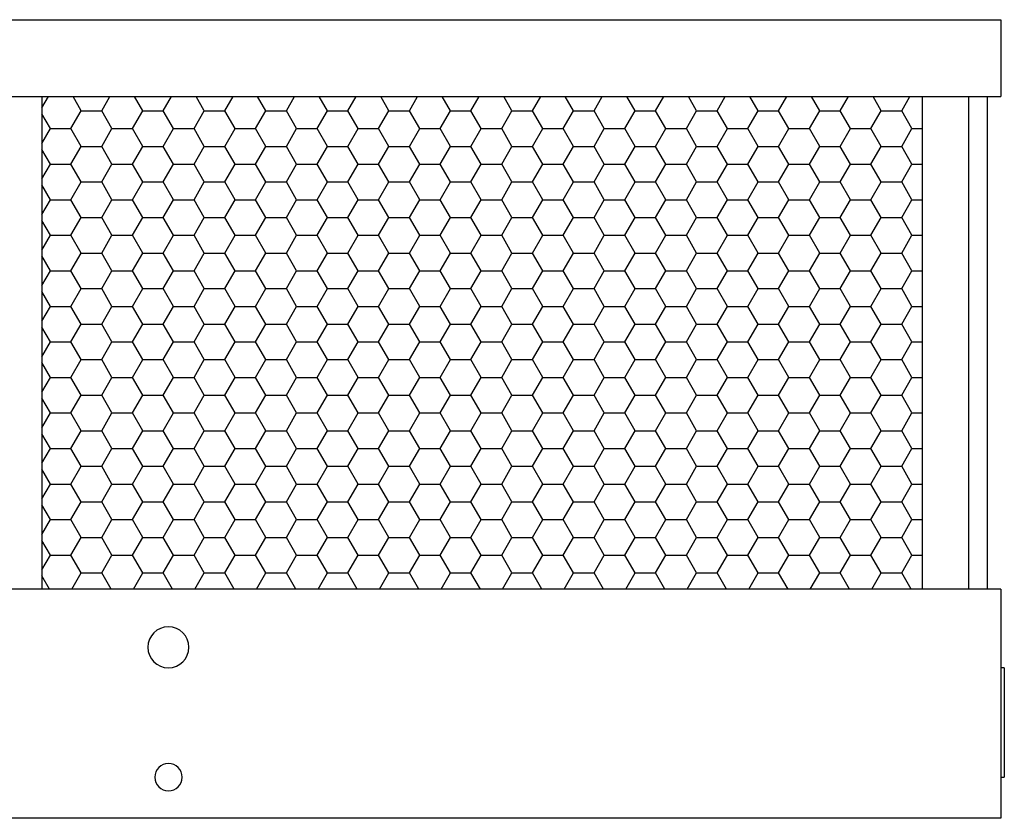
# Model space of a CAD drawing. Extents: x 0 to 584, y 0 to 349.
# Drawn here: x 72 to 144, y 0 to 59 of the extents above; entities that cross this region are included whole.
import ezdxf

# ---------------------------------------------------------------- set-up
doc = ezdxf.new("R2010")
doc.units = 0
doc.layers.get('0').update_dxf_attribs({"linetype": 'CONTINUOUS'})

# ---------------------------------------------------------------- blocks, each defined once
blk = doc.blocks.new('*X21')
at = {"color": 0}
for p, q in [((73.625, 52.178), (74.1, 53)), ((76.5, 51.962), (75.9, 53)), ((78, 51.962), (78.6, 53)), ((81, 51.962), (80.4, 53)), ((82.5, 51.962), (83.1, 53)), ((85.5, 51.962), (84.9, 53)), ((87, 51.962), (87.6, 53)), ((90, 51.962), (89.4, 53)), ((91.5, 51.962), (92.1, 53)), ((94.5, 51.962), (93.9, 53)), ((96, 51.962), (96.6, 53)), ((99, 51.962), (98.4, 53)), ((100.5, 51.962), (101.1, 53)), ((103.5, 51.962), (102.9, 53)), ((105, 51.962), (105.6, 53)), ((108, 51.962), (107.4, 53)), ((109.5, 51.962), (110.1, 53)), ((112.5, 51.962), (111.9, 53)), ((114, 51.962), (114.6, 53)), ((117, 51.962), (116.4, 53)), ((118.5, 51.962), (119.1, 53)), ((121.5, 51.962), (120.9, 53)), ((123, 51.962), (123.6, 53)), ((126, 51.962), (125.4, 53)), ((127.5, 51.962), (128.1, 53)), ((130.5, 51.962), (129.9, 53)), ((132, 51.962), (132.6, 53)), ((135, 51.962), (134.4, 53)), ((136.5, 51.962), (137.1, 53)), ((75.75, 50.662), (76.5, 51.962)), ((76.5, 51.962), (78, 51.962)), ((78.75, 50.662), (78, 51.962)), ((80.25, 50.662), (81, 51.962)), ((81, 51.962), (82.5, 51.962)), ((83.25, 50.662), (82.5, 51.962)), ((84.75, 50.662), (85.5, 51.962)), ((85.5, 51.962), (87, 51.962)), ((87.75, 50.662), (87, 51.962)), ((89.25, 50.662), (90, 51.962)), ((90, 51.962), (91.5, 51.962)), ((92.25, 50.662), (91.5, 51.962)), ((93.75, 50.662), (94.5, 51.962)), ((94.5, 51.962), (96, 51.962)), ((96.75, 50.662), (96, 51.962)), ((98.25, 50.662), (99, 51.962)), ((99, 51.962), (100.5, 51.962)), ((101.25, 50.662), (100.5, 51.962)), ((102.75, 50.662), (103.5, 51.962)), ((103.5, 51.962), (105, 51.962)), ((105.75, 50.662), (105, 51.962)), ((107.25, 50.662), (108, 51.962)), ((108, 51.962), (109.5, 51.962)), ((110.25, 50.662), (109.5, 51.962)), ((111.75, 50.662), (112.5, 51.962)), ((112.5, 51.962), (114, 51.962)), ((114.75, 50.662), (114, 51.962)), ((116.25, 50.662), (117, 51.962)), ((117, 51.962), (118.5, 51.962)), ((119.25, 50.662), (118.5, 51.962)), ((120.75, 50.662), (121.5, 51.962)), ((121.5, 51.962), (123, 51.962)), ((123.75, 50.662), (123, 51.962)), ((125.25, 50.662), (126, 51.962)), ((126, 51.962), (127.5, 51.962)), ((128.25, 50.662), (127.5, 51.962)), ((129.75, 50.662), (130.5, 51.962)), ((130.5, 51.962), (132, 51.962)), ((132.75, 50.662), (132, 51.962)), ((134.25, 50.662), (135, 51.962)), ((135, 51.962), (136.5, 51.962)), ((137.25, 50.662), (136.5, 51.962)), ((74.25, 50.662), (73.625, 51.745)), ((73.625, 49.58), (74.25, 50.662)), ((74.25, 50.662), (75.75, 50.662)), ((76.5, 49.363), (75.75, 50.662)), ((78, 49.363), (78.75, 50.662)), ((78.75, 50.662), (80.25, 50.662)), ((81, 49.363), (80.25, 50.662)), ((82.5, 49.363), (83.25, 50.662)), ((83.25, 50.662), (84.75, 50.662)), ((85.5, 49.363), (84.75, 50.662)), ((87, 49.363), (87.75, 50.662)), ((87.75, 50.662), (89.25, 50.662)), ((90, 49.363), (89.25, 50.662)), ((91.5, 49.363), (92.25, 50.662)), ((92.25, 50.662), (93.75, 50.662)), ((94.5, 49.363), (93.75, 50.662)), ((96, 49.363), (96.75, 50.662)), ((96.75, 50.662), (98.25, 50.662)), ((99, 49.363), (98.25, 50.662)), ((100.5, 49.363), (101.25, 50.662)), ((101.25, 50.662), (102.75, 50.662)), ((103.5, 49.363), (102.75, 50.662)), ((105, 49.363), (105.75, 50.662)), ((105.75, 50.662), (107.25, 50.662)), ((108, 49.363), (107.25, 50.662)), ((109.5, 49.363), (110.25, 50.662)), ((110.25, 50.662), (111.75, 50.662)), ((112.5, 49.363), (111.75, 50.662)), ((114, 49.363), (114.75, 50.662)), ((114.75, 50.662), (116.25, 50.662)), ((117, 49.363), (116.25, 50.662)), ((118.5, 49.363), (119.25, 50.662)), ((119.25, 50.662), (120.75, 50.662)), ((121.5, 49.363), (120.75, 50.662)), ((123, 49.363), (123.75, 50.662)), ((123.75, 50.662), (125.25, 50.662)), ((126, 49.363), (125.25, 50.662)), ((127.5, 49.363), (128.25, 50.662)), ((128.25, 50.662), (129.75, 50.662)), ((130.5, 49.363), (129.75, 50.662)), ((132, 49.363), (132.75, 50.662)), ((132.75, 50.662), (134.25, 50.662)), ((135, 49.363), (134.25, 50.662)), ((136.5, 49.363), (137.25, 50.662)), ((137.25, 50.662), (138, 50.662)), ((74.25, 48.064), (73.625, 49.147)), ((75.75, 48.064), (76.5, 49.363)), ((76.5, 49.363), (78, 49.363)), ((78.75, 48.064), (78, 49.363)), ((80.25, 48.064), (81, 49.363)), ((81, 49.363), (82.5, 49.363)), ((83.25, 48.064), (82.5, 49.363)), ((84.75, 48.064), (85.5, 49.363)), ((85.5, 49.363), (87, 49.363)), ((87.75, 48.064), (87, 49.363)), ((89.25, 48.064), (90, 49.363)), ((90, 49.363), (91.5, 49.363)), ((92.25, 48.064), (91.5, 49.363)), ((93.75, 48.064), (94.5, 49.363)), ((94.5, 49.363), (96, 49.363)), ((96.75, 48.064), (96, 49.363)), ((98.25, 48.064), (99, 49.363)), ((99, 49.363), (100.5, 49.363)), ((101.25, 48.064), (100.5, 49.363)), ((102.75, 48.064), (103.5, 49.363)), ((103.5, 49.363), (105, 49.363)), ((105.75, 48.064), (105, 49.363)), ((107.25, 48.064), (108, 49.363)), ((108, 49.363), (109.5, 49.363)), ((110.25, 48.064), (109.5, 49.363)), ((111.75, 48.064), (112.5, 49.363)), ((112.5, 49.363), (114, 49.363)), ((114.75, 48.064), (114, 49.363)), ((116.25, 48.064), (117, 49.363)), ((117, 49.363), (118.5, 49.363)), ((119.25, 48.064), (118.5, 49.363)), ((120.75, 48.064), (121.5, 49.363)), ((121.5, 49.363), (123, 49.363)), ((123.75, 48.064), (123, 49.363)), ((125.25, 48.064), (126, 49.363)), ((126, 49.363), (127.5, 49.363)), ((128.25, 48.064), (127.5, 49.363)), ((129.75, 48.064), (130.5, 49.363)), ((130.5, 49.363), (132, 49.363)), ((132.75, 48.064), (132, 49.363)), ((134.25, 48.064), (135, 49.363)), ((135, 49.363), (136.5, 49.363)), ((137.25, 48.064), (136.5, 49.363)), ((73.625, 46.982), (74.25, 48.064)), ((74.25, 48.064), (75.75, 48.064)), ((76.5, 46.765), (75.75, 48.064)), ((78, 46.765), (78.75, 48.064)), ((78.75, 48.064), (80.25, 48.064)), ((81, 46.765), (80.25, 48.064)), ((82.5, 46.765), (83.25, 48.064)), ((83.25, 48.064), (84.75, 48.064)), ((85.5, 46.765), (84.75, 48.064)), ((87, 46.765), (87.75, 48.064)), ((87.75, 48.064), (89.25, 48.064)), ((90, 46.765), (89.25, 48.064)), ((91.5, 46.765), (92.25, 48.064)), ((92.25, 48.064), (93.75, 48.064)), ((94.5, 46.765), (93.75, 48.064)), ((96, 46.765), (96.75, 48.064)), ((96.75, 48.064), (98.25, 48.064)), ((99, 46.765), (98.25, 48.064)), ((100.5, 46.765), (101.25, 48.064)), ((101.25, 48.064), (102.75, 48.064)), ((103.5, 46.765), (102.75, 48.064)), ((105, 46.765), (105.75, 48.064)), ((105.75, 48.064), (107.25, 48.064)), ((108, 46.765), (107.25, 48.064)), ((109.5, 46.765), (110.25, 48.064)), ((110.25, 48.064), (111.75, 48.064)), ((112.5, 46.765), (111.75, 48.064)), ((114, 46.765), (114.75, 48.064)), ((114.75, 48.064), (116.25, 48.064)), ((117, 46.765), (116.25, 48.064)), ((118.5, 46.765), (119.25, 48.064)), ((119.25, 48.064), (120.75, 48.064)), ((121.5, 46.765), (120.75, 48.064)), ((123, 46.765), (123.75, 48.064)), ((123.75, 48.064), (125.25, 48.064)), ((126, 46.765), (125.25, 48.064)), ((127.5, 46.765), (128.25, 48.064)), ((128.25, 48.064), (129.75, 48.064)), ((130.5, 46.765), (129.75, 48.064)), ((132, 46.765), (132.75, 48.064)), ((132.75, 48.064), (134.25, 48.064)), ((135, 46.765), (134.25, 48.064)), ((136.5, 46.765), (137.25, 48.064)), ((137.25, 48.064), (138, 48.064)), ((74.25, 45.466), (73.625, 46.549)), ((75.75, 45.466), (76.5, 46.765)), ((76.5, 46.765), (78, 46.765)), ((78.75, 45.466), (78, 46.765)), ((80.25, 45.466), (81, 46.765)), ((81, 46.765), (82.5, 46.765)), ((83.25, 45.466), (82.5, 46.765)), ((84.75, 45.466), (85.5, 46.765)), ((85.5, 46.765), (87, 46.765)), ((87.75, 45.466), (87, 46.765)), ((89.25, 45.466), (90, 46.765)), ((90, 46.765), (91.5, 46.765)), ((92.25, 45.466), (91.5, 46.765)), ((93.75, 45.466), (94.5, 46.765)), ((94.5, 46.765), (96, 46.765)), ((96.75, 45.466), (96, 46.765)), ((98.25, 45.466), (99, 46.765)), ((99, 46.765), (100.5, 46.765)), ((101.25, 45.466), (100.5, 46.765)), ((102.75, 45.466), (103.5, 46.765)), ((103.5, 46.765), (105, 46.765)), ((105.75, 45.466), (105, 46.765)), ((107.25, 45.466), (108, 46.765)), ((108, 46.765), (109.5, 46.765)), ((110.25, 45.466), (109.5, 46.765)), ((111.75, 45.466), (112.5, 46.765)), ((112.5, 46.765), (114, 46.765)), ((114.75, 45.466), (114, 46.765)), ((116.25, 45.466), (117, 46.765)), ((117, 46.765), (118.5, 46.765)), ((119.25, 45.466), (118.5, 46.765)), ((120.75, 45.466), (121.5, 46.765)), ((121.5, 46.765), (123, 46.765)), ((123.75, 45.466), (123, 46.765)), ((125.25, 45.466), (126, 46.765)), ((126, 46.765), (127.5, 46.765)), ((128.25, 45.466), (127.5, 46.765)), ((129.75, 45.466), (130.5, 46.765)), ((130.5, 46.765), (132, 46.765)), ((132.75, 45.466), (132, 46.765)), ((134.25, 45.466), (135, 46.765)), ((135, 46.765), (136.5, 46.765)), ((137.25, 45.466), (136.5, 46.765)), ((73.625, 44.384), (74.25, 45.466)), ((74.25, 45.466), (75.75, 45.466)), ((76.5, 44.167), (75.75, 45.466)), ((78, 44.167), (78.75, 45.466)), ((78.75, 45.466), (80.25, 45.466)), ((81, 44.167), (80.25, 45.466)), ((82.5, 44.167), (83.25, 45.466)), ((83.25, 45.466), (84.75, 45.466)), ((85.5, 44.167), (84.75, 45.466)), ((87, 44.167), (87.75, 45.466)), ((87.75, 45.466), (89.25, 45.466)), ((90, 44.167), (89.25, 45.466)), ((91.5, 44.167), (92.25, 45.466)), ((92.25, 45.466), (93.75, 45.466)), ((94.5, 44.167), (93.75, 45.466)), ((96, 44.167), (96.75, 45.466)), ((96.75, 45.466), (98.25, 45.466)), ((99, 44.167), (98.25, 45.466)), ((100.5, 44.167), (101.25, 45.466)), ((101.25, 45.466), (102.75, 45.466)), ((103.5, 44.167), (102.75, 45.466)), ((105, 44.167), (105.75, 45.466)), ((105.75, 45.466), (107.25, 45.466)), ((108, 44.167), (107.25, 45.466)), ((109.5, 44.167), (110.25, 45.466)), ((110.25, 45.466), (111.75, 45.466)), ((112.5, 44.167), (111.75, 45.466)), ((114, 44.167), (114.75, 45.466)), ((114.75, 45.466), (116.25, 45.466)), ((117, 44.167), (116.25, 45.466)), ((118.5, 44.167), (119.25, 45.466)), ((119.25, 45.466), (120.75, 45.466)), ((121.5, 44.167), (120.75, 45.466)), ((123, 44.167), (123.75, 45.466)), ((123.75, 45.466), (125.25, 45.466)), ((126, 44.167), (125.25, 45.466)), ((127.5, 44.167), (128.25, 45.466)), ((128.25, 45.466), (129.75, 45.466)), ((130.5, 44.167), (129.75, 45.466)), ((132, 44.167), (132.75, 45.466)), ((132.75, 45.466), (134.25, 45.466)), ((135, 44.167), (134.25, 45.466)), ((136.5, 44.167), (137.25, 45.466)), ((137.25, 45.466), (138, 45.466)), ((74.25, 42.868), (73.625, 43.951)), ((75.75, 42.868), (76.5, 44.167)), ((76.5, 44.167), (78, 44.167)), ((78.75, 42.868), (78, 44.167)), ((80.25, 42.868), (81, 44.167)), ((81, 44.167), (82.5, 44.167)), ((83.25, 42.868), (82.5, 44.167)), ((84.75, 42.868), (85.5, 44.167)), ((85.5, 44.167), (87, 44.167)), ((87.75, 42.868), (87, 44.167)), ((89.25, 42.868), (90, 44.167)), ((90, 44.167), (91.5, 44.167)), ((92.25, 42.868), (91.5, 44.167)), ((93.75, 42.868), (94.5, 44.167)), ((94.5, 44.167), (96, 44.167)), ((96.75, 42.868), (96, 44.167)), ((98.25, 42.868), (99, 44.167)), ((99, 44.167), (100.5, 44.167)), ((101.25, 42.868), (100.5, 44.167)), ((102.75, 42.868), (103.5, 44.167)), ((103.5, 44.167), (105, 44.167)), ((105.75, 42.868), (105, 44.167)), ((107.25, 42.868), (108, 44.167)), ((108, 44.167), (109.5, 44.167)), ((110.25, 42.868), (109.5, 44.167)), ((111.75, 42.868), (112.5, 44.167)), ((112.5, 44.167), (114, 44.167)), ((114.75, 42.868), (114, 44.167)), ((116.25, 42.868), (117, 44.167)), ((117, 44.167), (118.5, 44.167)), ((119.25, 42.868), (118.5, 44.167)), ((120.75, 42.868), (121.5, 44.167)), ((121.5, 44.167), (123, 44.167)), ((123.75, 42.868), (123, 44.167)), ((125.25, 42.868), (126, 44.167)), ((126, 44.167), (127.5, 44.167)), ((128.25, 42.868), (127.5, 44.167)), ((129.75, 42.868), (130.5, 44.167)), ((130.5, 44.167), (132, 44.167)), ((132.75, 42.868), (132, 44.167)), ((134.25, 42.868), (135, 44.167)), ((135, 44.167), (136.5, 44.167)), ((137.25, 42.868), (136.5, 44.167)), ((73.625, 41.786), (74.25, 42.868)), ((74.25, 42.868), (75.75, 42.868)), ((76.5, 41.569), (75.75, 42.868)), ((78, 41.569), (78.75, 42.868)), ((78.75, 42.868), (80.25, 42.868)), ((81, 41.569), (80.25, 42.868)), ((82.5, 41.569), (83.25, 42.868)), ((83.25, 42.868), (84.75, 42.868)), ((85.5, 41.569), (84.75, 42.868)), ((87, 41.569), (87.75, 42.868)), ((87.75, 42.868), (89.25, 42.868)), ((90, 41.569), (89.25, 42.868)), ((91.5, 41.569), (92.25, 42.868)), ((92.25, 42.868), (93.75, 42.868)), ((94.5, 41.569), (93.75, 42.868)), ((96, 41.569), (96.75, 42.868)), ((96.75, 42.868), (98.25, 42.868)), ((99, 41.569), (98.25, 42.868)), ((100.5, 41.569), (101.25, 42.868)), ((101.25, 42.868), (102.75, 42.868)), ((103.5, 41.569), (102.75, 42.868)), ((105, 41.569), (105.75, 42.868)), ((105.75, 42.868), (107.25, 42.868)), ((108, 41.569), (107.25, 42.868)), ((109.5, 41.569), (110.25, 42.868)), ((110.25, 42.868), (111.75, 42.868)), ((112.5, 41.569), (111.75, 42.868)), ((114, 41.569), (114.75, 42.868)), ((114.75, 42.868), (116.25, 42.868)), ((117, 41.569), (116.25, 42.868)), ((118.5, 41.569), (119.25, 42.868)), ((119.25, 42.868), (120.75, 42.868)), ((121.5, 41.569), (120.75, 42.868)), ((123, 41.569), (123.75, 42.868)), ((123.75, 42.868), (125.25, 42.868)), ((126, 41.569), (125.25, 42.868)), ((127.5, 41.569), (128.25, 42.868)), ((128.25, 42.868), (129.75, 42.868)), ((130.5, 41.569), (129.75, 42.868)), ((132, 41.569), (132.75, 42.868)), ((132.75, 42.868), (134.25, 42.868)), ((135, 41.569), (134.25, 42.868)), ((136.5, 41.569), (137.25, 42.868)), ((137.25, 42.868), (138, 42.868)), ((74.25, 40.27), (73.625, 41.353)), ((75.75, 40.27), (76.5, 41.569)), ((76.5, 41.569), (78, 41.569)), ((78.75, 40.27), (78, 41.569)), ((80.25, 40.27), (81, 41.569)), ((81, 41.569), (82.5, 41.569)), ((83.25, 40.27), (82.5, 41.569)), ((84.75, 40.27), (85.5, 41.569)), ((85.5, 41.569), (87, 41.569)), ((87.75, 40.27), (87, 41.569)), ((89.25, 40.27), (90, 41.569)), ((90, 41.569), (91.5, 41.569)), ((92.25, 40.27), (91.5, 41.569)), ((93.75, 40.27), (94.5, 41.569)), ((94.5, 41.569), (96, 41.569)), ((96.75, 40.27), (96, 41.569)), ((98.25, 40.27), (99, 41.569)), ((99, 41.569), (100.5, 41.569)), ((101.25, 40.27), (100.5, 41.569)), ((102.75, 40.27), (103.5, 41.569)), ((103.5, 41.569), (105, 41.569)), ((105.75, 40.27), (105, 41.569)), ((107.25, 40.27), (108, 41.569)), ((108, 41.569), (109.5, 41.569)), ((110.25, 40.27), (109.5, 41.569)), ((111.75, 40.27), (112.5, 41.569)), ((112.5, 41.569), (114, 41.569)), ((114.75, 40.27), (114, 41.569)), ((116.25, 40.27), (117, 41.569)), ((117, 41.569), (118.5, 41.569)), ((119.25, 40.27), (118.5, 41.569)), ((120.75, 40.27), (121.5, 41.569)), ((121.5, 41.569), (123, 41.569)), ((123.75, 40.27), (123, 41.569)), ((125.25, 40.27), (126, 41.569)), ((126, 41.569), (127.5, 41.569)), ((128.25, 40.27), (127.5, 41.569)), ((129.75, 40.27), (130.5, 41.569)), ((130.5, 41.569), (132, 41.569)), ((132.75, 40.27), (132, 41.569)), ((134.25, 40.27), (135, 41.569)), ((135, 41.569), (136.5, 41.569)), ((137.25, 40.27), (136.5, 41.569)), ((73.625, 39.188), (74.25, 40.27)), ((74.25, 40.27), (75.75, 40.27)), ((76.5, 38.971), (75.75, 40.27)), ((78, 38.971), (78.75, 40.27)), ((78.75, 40.27), (80.25, 40.27)), ((81, 38.971), (80.25, 40.27)), ((82.5, 38.971), (83.25, 40.27)), ((83.25, 40.27), (84.75, 40.27)), ((85.5, 38.971), (84.75, 40.27)), ((87, 38.971), (87.75, 40.27)), ((87.75, 40.27), (89.25, 40.27)), ((90, 38.971), (89.25, 40.27)), ((91.5, 38.971), (92.25, 40.27)), ((92.25, 40.27), (93.75, 40.27)), ((94.5, 38.971), (93.75, 40.27)), ((96, 38.971), (96.75, 40.27)), ((96.75, 40.27), (98.25, 40.27)), ((99, 38.971), (98.25, 40.27)), ((100.5, 38.971), (101.25, 40.27)), ((101.25, 40.27), (102.75, 40.27)), ((103.5, 38.971), (102.75, 40.27)), ((105, 38.971), (105.75, 40.27)), ((105.75, 40.27), (107.25, 40.27)), ((108, 38.971), (107.25, 40.27)), ((109.5, 38.971), (110.25, 40.27)), ((110.25, 40.27), (111.75, 40.27)), ((112.5, 38.971), (111.75, 40.27)), ((114, 38.971), (114.75, 40.27)), ((114.75, 40.27), (116.25, 40.27)), ((117, 38.971), (116.25, 40.27)), ((118.5, 38.971), (119.25, 40.27)), ((119.25, 40.27), (120.75, 40.27)), ((121.5, 38.971), (120.75, 40.27)), ((123, 38.971), (123.75, 40.27)), ((123.75, 40.27), (125.25, 40.27)), ((126, 38.971), (125.25, 40.27)), ((127.5, 38.971), (128.25, 40.27)), ((128.25, 40.27), (129.75, 40.27)), ((130.5, 38.971), (129.75, 40.27)), ((132, 38.971), (132.75, 40.27)), ((132.75, 40.27), (134.25, 40.27)), ((135, 38.971), (134.25, 40.27)), ((136.5, 38.971), (137.25, 40.27)), ((137.25, 40.27), (138, 40.27)), ((75.75, 37.672), (76.5, 38.971)), ((76.5, 38.971), (78, 38.971)), ((78.75, 37.672), (78, 38.971)), ((80.25, 37.672), (81, 38.971)), ((81, 38.971), (82.5, 38.971)), ((83.25, 37.672), (82.5, 38.971)), ((84.75, 37.672), (85.5, 38.971)), ((85.5, 38.971), (87, 38.971)), ((87.75, 37.672), (87, 38.971)), ((89.25, 37.672), (90, 38.971)), ((90, 38.971), (91.5, 38.971)), ((92.25, 37.672), (91.5, 38.971)), ((93.75, 37.672), (94.5, 38.971)), ((94.5, 38.971), (96, 38.971)), ((96.75, 37.672), (96, 38.971)), ((98.25, 37.672), (99, 38.971)), ((99, 38.971), (100.5, 38.971)), ((101.25, 37.672), (100.5, 38.971)), ((102.75, 37.672), (103.5, 38.971)), ((103.5, 38.971), (105, 38.971)), ((105.75, 37.672), (105, 38.971)), ((107.25, 37.672), (108, 38.971)), ((108, 38.971), (109.5, 38.971)), ((110.25, 37.672), (109.5, 38.971)), ((111.75, 37.672), (112.5, 38.971)), ((112.5, 38.971), (114, 38.971)), ((114.75, 37.672), (114, 38.971)), ((116.25, 37.672), (117, 38.971)), ((117, 38.971), (118.5, 38.971)), ((119.25, 37.672), (118.5, 38.971)), ((120.75, 37.672), (121.5, 38.971)), ((121.5, 38.971), (123, 38.971)), ((123.75, 37.672), (123, 38.971)), ((125.25, 37.672), (126, 38.971)), ((126, 38.971), (127.5, 38.971)), ((128.25, 37.672), (127.5, 38.971)), ((129.75, 37.672), (130.5, 38.971)), ((130.5, 38.971), (132, 38.971)), ((132.75, 37.672), (132, 38.971)), ((134.25, 37.672), (135, 38.971)), ((135, 38.971), (136.5, 38.971)), ((137.25, 37.672), (136.5, 38.971)), ((74.25, 37.672), (73.625, 38.755)), ((73.625, 36.59), (74.25, 37.672)), ((74.25, 37.672), (75.75, 37.672)), ((76.5, 36.373), (75.75, 37.672)), ((78, 36.373), (78.75, 37.672)), ((78.75, 37.672), (80.25, 37.672)), ((81, 36.373), (80.25, 37.672)), ((82.5, 36.373), (83.25, 37.672)), ((83.25, 37.672), (84.75, 37.672)), ((85.5, 36.373), (84.75, 37.672)), ((87, 36.373), (87.75, 37.672)), ((87.75, 37.672), (89.25, 37.672)), ((90, 36.373), (89.25, 37.672)), ((91.5, 36.373), (92.25, 37.672)), ((92.25, 37.672), (93.75, 37.672)), ((94.5, 36.373), (93.75, 37.672)), ((96, 36.373), (96.75, 37.672)), ((96.75, 37.672), (98.25, 37.672)), ((99, 36.373), (98.25, 37.672)), ((100.5, 36.373), (101.25, 37.672)), ((101.25, 37.672), (102.75, 37.672)), ((103.5, 36.373), (102.75, 37.672)), ((105, 36.373), (105.75, 37.672)), ((105.75, 37.672), (107.25, 37.672)), ((108, 36.373), (107.25, 37.672)), ((109.5, 36.373), (110.25, 37.672)), ((110.25, 37.672), (111.75, 37.672)), ((112.5, 36.373), (111.75, 37.672)), ((114, 36.373), (114.75, 37.672)), ((114.75, 37.672), (116.25, 37.672)), ((117, 36.373), (116.25, 37.672)), ((118.5, 36.373), (119.25, 37.672)), ((119.25, 37.672), (120.75, 37.672)), ((121.5, 36.373), (120.75, 37.672)), ((123, 36.373), (123.75, 37.672)), ((123.75, 37.672), (125.25, 37.672)), ((126, 36.373), (125.25, 37.672)), ((127.5, 36.373), (128.25, 37.672)), ((128.25, 37.672), (129.75, 37.672)), ((130.5, 36.373), (129.75, 37.672)), ((132, 36.373), (132.75, 37.672)), ((132.75, 37.672), (134.25, 37.672)), ((135, 36.373), (134.25, 37.672)), ((136.5, 36.373), (137.25, 37.672)), ((137.25, 37.672), (138, 37.672)), ((74.25, 35.074), (73.625, 36.157)), ((75.75, 35.074), (76.5, 36.373)), ((76.5, 36.373), (78, 36.373)), ((78.75, 35.074), (78, 36.373)), ((80.25, 35.074), (81, 36.373)), ((81, 36.373), (82.5, 36.373)), ((83.25, 35.074), (82.5, 36.373)), ((84.75, 35.074), (85.5, 36.373)), ((85.5, 36.373), (87, 36.373)), ((87.75, 35.074), (87, 36.373)), ((89.25, 35.074), (90, 36.373)), ((90, 36.373), (91.5, 36.373)), ((92.25, 35.074), (91.5, 36.373)), ((93.75, 35.074), (94.5, 36.373)), ((94.5, 36.373), (96, 36.373)), ((96.75, 35.074), (96, 36.373)), ((98.25, 35.074), (99, 36.373)), ((99, 36.373), (100.5, 36.373)), ((101.25, 35.074), (100.5, 36.373)), ((102.75, 35.074), (103.5, 36.373)), ((103.5, 36.373), (105, 36.373)), ((105.75, 35.074), (105, 36.373)), ((107.25, 35.074), (108, 36.373)), ((108, 36.373), (109.5, 36.373)), ((110.25, 35.074), (109.5, 36.373)), ((111.75, 35.074), (112.5, 36.373)), ((112.5, 36.373), (114, 36.373)), ((114.75, 35.074), (114, 36.373)), ((116.25, 35.074), (117, 36.373)), ((117, 36.373), (118.5, 36.373)), ((119.25, 35.074), (118.5, 36.373)), ((120.75, 35.074), (121.5, 36.373)), ((121.5, 36.373), (123, 36.373)), ((123.75, 35.074), (123, 36.373)), ((125.25, 35.074), (126, 36.373)), ((126, 36.373), (127.5, 36.373)), ((128.25, 35.074), (127.5, 36.373)), ((129.75, 35.074), (130.5, 36.373)), ((130.5, 36.373), (132, 36.373)), ((132.75, 35.074), (132, 36.373)), ((134.25, 35.074), (135, 36.373)), ((135, 36.373), (136.5, 36.373)), ((137.25, 35.074), (136.5, 36.373)), ((73.625, 33.992), (74.25, 35.074)), ((74.25, 35.074), (75.75, 35.074)), ((76.5, 33.775), (75.75, 35.074)), ((78, 33.775), (78.75, 35.074)), ((78.75, 35.074), (80.25, 35.074)), ((81, 33.775), (80.25, 35.074)), ((82.5, 33.775), (83.25, 35.074)), ((83.25, 35.074), (84.75, 35.074)), ((85.5, 33.775), (84.75, 35.074)), ((87, 33.775), (87.75, 35.074)), ((87.75, 35.074), (89.25, 35.074)), ((90, 33.775), (89.25, 35.074)), ((91.5, 33.775), (92.25, 35.074)), ((92.25, 35.074), (93.75, 35.074)), ((94.5, 33.775), (93.75, 35.074)), ((96, 33.775), (96.75, 35.074)), ((96.75, 35.074), (98.25, 35.074)), ((99, 33.775), (98.25, 35.074)), ((100.5, 33.775), (101.25, 35.074)), ((101.25, 35.074), (102.75, 35.074)), ((103.5, 33.775), (102.75, 35.074)), ((105, 33.775), (105.75, 35.074)), ((105.75, 35.074), (107.25, 35.074)), ((108, 33.775), (107.25, 35.074)), ((109.5, 33.775), (110.25, 35.074)), ((110.25, 35.074), (111.75, 35.074)), ((112.5, 33.775), (111.75, 35.074)), ((114, 33.775), (114.75, 35.074)), ((114.75, 35.074), (116.25, 35.074)), ((117, 33.775), (116.25, 35.074)), ((118.5, 33.775), (119.25, 35.074)), ((119.25, 35.074), (120.75, 35.074)), ((121.5, 33.775), (120.75, 35.074)), ((123, 33.775), (123.75, 35.074)), ((123.75, 35.074), (125.25, 35.074)), ((126, 33.775), (125.25, 35.074)), ((127.5, 33.775), (128.25, 35.074)), ((128.25, 35.074), (129.75, 35.074)), ((130.5, 33.775), (129.75, 35.074)), ((132, 33.775), (132.75, 35.074)), ((132.75, 35.074), (134.25, 35.074)), ((135, 33.775), (134.25, 35.074)), ((136.5, 33.775), (137.25, 35.074)), ((137.25, 35.074), (138, 35.074)), ((74.25, 32.476), (73.625, 33.558)), ((75.75, 32.476), (76.5, 33.775)), ((76.5, 33.775), (78, 33.775)), ((78.75, 32.476), (78, 33.775)), ((80.25, 32.476), (81, 33.775)), ((81, 33.775), (82.5, 33.775)), ((83.25, 32.476), (82.5, 33.775)), ((84.75, 32.476), (85.5, 33.775)), ((85.5, 33.775), (87, 33.775)), ((87.75, 32.476), (87, 33.775)), ((89.25, 32.476), (90, 33.775)), ((90, 33.775), (91.5, 33.775)), ((92.25, 32.476), (91.5, 33.775)), ((93.75, 32.476), (94.5, 33.775)), ((94.5, 33.775), (96, 33.775)), ((96.75, 32.476), (96, 33.775)), ((98.25, 32.476), (99, 33.775)), ((99, 33.775), (100.5, 33.775)), ((101.25, 32.476), (100.5, 33.775)), ((102.75, 32.476), (103.5, 33.775)), ((103.5, 33.775), (105, 33.775)), ((105.75, 32.476), (105, 33.775)), ((107.25, 32.476), (108, 33.775)), ((108, 33.775), (109.5, 33.775)), ((110.25, 32.476), (109.5, 33.775)), ((111.75, 32.476), (112.5, 33.775)), ((112.5, 33.775), (114, 33.775)), ((114.75, 32.476), (114, 33.775)), ((116.25, 32.476), (117, 33.775)), ((117, 33.775), (118.5, 33.775)), ((119.25, 32.476), (118.5, 33.775)), ((120.75, 32.476), (121.5, 33.775)), ((121.5, 33.775), (123, 33.775)), ((123.75, 32.476), (123, 33.775)), ((125.25, 32.476), (126, 33.775)), ((126, 33.775), (127.5, 33.775)), ((128.25, 32.476), (127.5, 33.775)), ((129.75, 32.476), (130.5, 33.775)), ((130.5, 33.775), (132, 33.775)), ((132.75, 32.476), (132, 33.775)), ((134.25, 32.476), (135, 33.775)), ((135, 33.775), (136.5, 33.775)), ((137.25, 32.476), (136.5, 33.775)), ((73.625, 31.393), (74.25, 32.476)), ((74.25, 32.476), (75.75, 32.476)), ((76.5, 31.177), (75.75, 32.476)), ((78, 31.177), (78.75, 32.476)), ((78.75, 32.476), (80.25, 32.476)), ((81, 31.177), (80.25, 32.476)), ((82.5, 31.177), (83.25, 32.476)), ((83.25, 32.476), (84.75, 32.476)), ((85.5, 31.177), (84.75, 32.476)), ((87, 31.177), (87.75, 32.476)), ((87.75, 32.476), (89.25, 32.476)), ((90, 31.177), (89.25, 32.476)), ((91.5, 31.177), (92.25, 32.476)), ((92.25, 32.476), (93.75, 32.476)), ((94.5, 31.177), (93.75, 32.476)), ((96, 31.177), (96.75, 32.476)), ((96.75, 32.476), (98.25, 32.476)), ((99, 31.177), (98.25, 32.476)), ((100.5, 31.177), (101.25, 32.476)), ((101.25, 32.476), (102.75, 32.476)), ((103.5, 31.177), (102.75, 32.476)), ((105, 31.177), (105.75, 32.476)), ((105.75, 32.476), (107.25, 32.476)), ((108, 31.177), (107.25, 32.476)), ((109.5, 31.177), (110.25, 32.476)), ((110.25, 32.476), (111.75, 32.476)), ((112.5, 31.177), (111.75, 32.476)), ((114, 31.177), (114.75, 32.476)), ((114.75, 32.476), (116.25, 32.476)), ((117, 31.177), (116.25, 32.476)), ((118.5, 31.177), (119.25, 32.476)), ((119.25, 32.476), (120.75, 32.476)), ((121.5, 31.177), (120.75, 32.476)), ((123, 31.177), (123.75, 32.476)), ((123.75, 32.476), (125.25, 32.476)), ((126, 31.177), (125.25, 32.476)), ((127.5, 31.177), (128.25, 32.476)), ((128.25, 32.476), (129.75, 32.476)), ((130.5, 31.177), (129.75, 32.476)), ((132, 31.177), (132.75, 32.476)), ((132.75, 32.476), (134.25, 32.476)), ((135, 31.177), (134.25, 32.476)), ((136.5, 31.177), (137.25, 32.476)), ((137.25, 32.476), (138, 32.476)), ((74.25, 29.878), (73.625, 30.96)), ((75.75, 29.878), (76.5, 31.177)), ((76.5, 31.177), (78, 31.177)), ((78.75, 29.878), (78, 31.177)), ((80.25, 29.878), (81, 31.177)), ((81, 31.177), (82.5, 31.177)), ((83.25, 29.878), (82.5, 31.177)), ((84.75, 29.878), (85.5, 31.177)), ((85.5, 31.177), (87, 31.177)), ((87.75, 29.878), (87, 31.177)), ((89.25, 29.878), (90, 31.177)), ((90, 31.177), (91.5, 31.177)), ((92.25, 29.878), (91.5, 31.177)), ((93.75, 29.878), (94.5, 31.177)), ((94.5, 31.177), (96, 31.177)), ((96.75, 29.878), (96, 31.177)), ((98.25, 29.878), (99, 31.177)), ((99, 31.177), (100.5, 31.177)), ((101.25, 29.878), (100.5, 31.177)), ((102.75, 29.878), (103.5, 31.177)), ((103.5, 31.177), (105, 31.177)), ((105.75, 29.878), (105, 31.177)), ((107.25, 29.878), (108, 31.177)), ((108, 31.177), (109.5, 31.177)), ((110.25, 29.878), (109.5, 31.177)), ((111.75, 29.878), (112.5, 31.177)), ((112.5, 31.177), (114, 31.177)), ((114.75, 29.878), (114, 31.177)), ((116.25, 29.878), (117, 31.177)), ((117, 31.177), (118.5, 31.177)), ((119.25, 29.878), (118.5, 31.177)), ((120.75, 29.878), (121.5, 31.177)), ((121.5, 31.177), (123, 31.177)), ((123.75, 29.878), (123, 31.177)), ((125.25, 29.878), (126, 31.177)), ((126, 31.177), (127.5, 31.177)), ((128.25, 29.878), (127.5, 31.177)), ((129.75, 29.878), (130.5, 31.177)), ((130.5, 31.177), (132, 31.177)), ((132.75, 29.878), (132, 31.177)), ((134.25, 29.878), (135, 31.177)), ((135, 31.177), (136.5, 31.177)), ((137.25, 29.878), (136.5, 31.177)), ((73.625, 28.795), (74.25, 29.878)), ((74.25, 29.878), (75.75, 29.878)), ((76.5, 28.579), (75.75, 29.878)), ((78, 28.579), (78.75, 29.878)), ((78.75, 29.878), (80.25, 29.878)), ((81, 28.579), (80.25, 29.878)), ((82.5, 28.579), (83.25, 29.878)), ((83.25, 29.878), (84.75, 29.878)), ((85.5, 28.579), (84.75, 29.878)), ((87, 28.579), (87.75, 29.878)), ((87.75, 29.878), (89.25, 29.878)), ((90, 28.579), (89.25, 29.878)), ((91.5, 28.579), (92.25, 29.878)), ((92.25, 29.878), (93.75, 29.878)), ((94.5, 28.579), (93.75, 29.878)), ((96, 28.579), (96.75, 29.878)), ((96.75, 29.878), (98.25, 29.878)), ((99, 28.579), (98.25, 29.878)), ((100.5, 28.579), (101.25, 29.878)), ((101.25, 29.878), (102.75, 29.878)), ((103.5, 28.579), (102.75, 29.878)), ((105, 28.579), (105.75, 29.878)), ((105.75, 29.878), (107.25, 29.878)), ((108, 28.579), (107.25, 29.878)), ((109.5, 28.579), (110.25, 29.878)), ((110.25, 29.878), (111.75, 29.878)), ((112.5, 28.579), (111.75, 29.878)), ((114, 28.579), (114.75, 29.878)), ((114.75, 29.878), (116.25, 29.878)), ((117, 28.579), (116.25, 29.878)), ((118.5, 28.579), (119.25, 29.878)), ((119.25, 29.878), (120.75, 29.878)), ((121.5, 28.579), (120.75, 29.878)), ((123, 28.579), (123.75, 29.878)), ((123.75, 29.878), (125.25, 29.878)), ((126, 28.579), (125.25, 29.878)), ((127.5, 28.579), (128.25, 29.878)), ((128.25, 29.878), (129.75, 29.878)), ((130.5, 28.579), (129.75, 29.878)), ((132, 28.579), (132.75, 29.878)), ((132.75, 29.878), (134.25, 29.878)), ((135, 28.579), (134.25, 29.878)), ((136.5, 28.579), (137.25, 29.878)), ((137.25, 29.878), (138, 29.878)), ((74.25, 27.28), (73.625, 28.362)), ((75.75, 27.28), (76.5, 28.579)), ((76.5, 28.579), (78, 28.579)), ((78.75, 27.28), (78, 28.579)), ((80.25, 27.28), (81, 28.579)), ((81, 28.579), (82.5, 28.579)), ((83.25, 27.28), (82.5, 28.579)), ((84.75, 27.28), (85.5, 28.579)), ((85.5, 28.579), (87, 28.579)), ((87.75, 27.28), (87, 28.579)), ((89.25, 27.28), (90, 28.579)), ((90, 28.579), (91.5, 28.579)), ((92.25, 27.28), (91.5, 28.579)), ((93.75, 27.28), (94.5, 28.579)), ((94.5, 28.579), (96, 28.579)), ((96.75, 27.28), (96, 28.579)), ((98.25, 27.28), (99, 28.579)), ((99, 28.579), (100.5, 28.579)), ((101.25, 27.28), (100.5, 28.579)), ((102.75, 27.28), (103.5, 28.579)), ((103.5, 28.579), (105, 28.579)), ((105.75, 27.28), (105, 28.579)), ((107.25, 27.28), (108, 28.579)), ((108, 28.579), (109.5, 28.579)), ((110.25, 27.28), (109.5, 28.579)), ((111.75, 27.28), (112.5, 28.579)), ((112.5, 28.579), (114, 28.579)), ((114.75, 27.28), (114, 28.579)), ((116.25, 27.28), (117, 28.579)), ((117, 28.579), (118.5, 28.579)), ((119.25, 27.28), (118.5, 28.579)), ((120.75, 27.28), (121.5, 28.579)), ((121.5, 28.579), (123, 28.579)), ((123.75, 27.28), (123, 28.579)), ((125.25, 27.28), (126, 28.579)), ((126, 28.579), (127.5, 28.579)), ((128.25, 27.28), (127.5, 28.579)), ((129.75, 27.28), (130.5, 28.579)), ((130.5, 28.579), (132, 28.579)), ((132.75, 27.28), (132, 28.579)), ((134.25, 27.28), (135, 28.579)), ((135, 28.579), (136.5, 28.579)), ((137.25, 27.28), (136.5, 28.579)), ((73.625, 26.197), (74.25, 27.28)), ((74.25, 27.28), (75.75, 27.28)), ((76.5, 25.981), (75.75, 27.28)), ((78, 25.981), (78.75, 27.28)), ((78.75, 27.28), (80.25, 27.28)), ((81, 25.981), (80.25, 27.28)), ((82.5, 25.981), (83.25, 27.28)), ((83.25, 27.28), (84.75, 27.28)), ((85.5, 25.981), (84.75, 27.28)), ((87, 25.981), (87.75, 27.28)), ((87.75, 27.28), (89.25, 27.28)), ((90, 25.981), (89.25, 27.28)), ((91.5, 25.981), (92.25, 27.28)), ((92.25, 27.28), (93.75, 27.28)), ((94.5, 25.981), (93.75, 27.28)), ((96, 25.981), (96.75, 27.28)), ((96.75, 27.28), (98.25, 27.28)), ((99, 25.981), (98.25, 27.28)), ((100.5, 25.981), (101.25, 27.28)), ((101.25, 27.28), (102.75, 27.28)), ((103.5, 25.981), (102.75, 27.28)), ((105, 25.981), (105.75, 27.28)), ((105.75, 27.28), (107.25, 27.28)), ((108, 25.981), (107.25, 27.28)), ((109.5, 25.981), (110.25, 27.28)), ((110.25, 27.28), (111.75, 27.28)), ((112.5, 25.981), (111.75, 27.28)), ((114, 25.981), (114.75, 27.28)), ((114.75, 27.28), (116.25, 27.28)), ((117, 25.981), (116.25, 27.28)), ((118.5, 25.981), (119.25, 27.28)), ((119.25, 27.28), (120.75, 27.28)), ((121.5, 25.981), (120.75, 27.28)), ((123, 25.981), (123.75, 27.28)), ((123.75, 27.28), (125.25, 27.28)), ((126, 25.981), (125.25, 27.28)), ((127.5, 25.981), (128.25, 27.28)), ((128.25, 27.28), (129.75, 27.28)), ((130.5, 25.981), (129.75, 27.28)), ((132, 25.981), (132.75, 27.28)), ((132.75, 27.28), (134.25, 27.28)), ((135, 25.981), (134.25, 27.28)), ((136.5, 25.981), (137.25, 27.28)), ((137.25, 27.28), (138, 27.28)), ((75.75, 24.682), (76.5, 25.981)), ((76.5, 25.981), (78, 25.981)), ((78.75, 24.682), (78, 25.981)), ((80.25, 24.682), (81, 25.981)), ((81, 25.981), (82.5, 25.981)), ((83.25, 24.682), (82.5, 25.981)), ((84.75, 24.682), (85.5, 25.981)), ((85.5, 25.981), (87, 25.981)), ((87.75, 24.682), (87, 25.981)), ((89.25, 24.682), (90, 25.981)), ((90, 25.981), (91.5, 25.981)), ((92.25, 24.682), (91.5, 25.981)), ((93.75, 24.682), (94.5, 25.981)), ((94.5, 25.981), (96, 25.981)), ((96.75, 24.682), (96, 25.981)), ((98.25, 24.682), (99, 25.981)), ((99, 25.981), (100.5, 25.981)), ((101.25, 24.682), (100.5, 25.981)), ((102.75, 24.682), (103.5, 25.981)), ((103.5, 25.981), (105, 25.981)), ((105.75, 24.682), (105, 25.981)), ((107.25, 24.682), (108, 25.981)), ((108, 25.981), (109.5, 25.981)), ((110.25, 24.682), (109.5, 25.981)), ((111.75, 24.682), (112.5, 25.981)), ((112.5, 25.981), (114, 25.981)), ((114.75, 24.682), (114, 25.981)), ((116.25, 24.682), (117, 25.981)), ((117, 25.981), (118.5, 25.981)), ((119.25, 24.682), (118.5, 25.981)), ((120.75, 24.682), (121.5, 25.981)), ((121.5, 25.981), (123, 25.981)), ((123.75, 24.682), (123, 25.981)), ((125.25, 24.682), (126, 25.981)), ((126, 25.981), (127.5, 25.981)), ((128.25, 24.682), (127.5, 25.981)), ((129.75, 24.682), (130.5, 25.981)), ((130.5, 25.981), (132, 25.981)), ((132.75, 24.682), (132, 25.981)), ((134.25, 24.682), (135, 25.981)), ((135, 25.981), (136.5, 25.981)), ((137.25, 24.682), (136.5, 25.981)), ((74.25, 24.682), (73.625, 25.764)), ((73.625, 23.599), (74.25, 24.682)), ((74.25, 24.682), (75.75, 24.682)), ((76.5, 23.383), (75.75, 24.682)), ((78, 23.383), (78.75, 24.682)), ((78.75, 24.682), (80.25, 24.682)), ((81, 23.383), (80.25, 24.682)), ((82.5, 23.383), (83.25, 24.682)), ((83.25, 24.682), (84.75, 24.682)), ((85.5, 23.383), (84.75, 24.682)), ((87, 23.383), (87.75, 24.682)), ((87.75, 24.682), (89.25, 24.682)), ((90, 23.383), (89.25, 24.682)), ((91.5, 23.383), (92.25, 24.682)), ((92.25, 24.682), (93.75, 24.682)), ((94.5, 23.383), (93.75, 24.682)), ((96, 23.383), (96.75, 24.682)), ((96.75, 24.682), (98.25, 24.682)), ((99, 23.383), (98.25, 24.682)), ((100.5, 23.383), (101.25, 24.682)), ((101.25, 24.682), (102.75, 24.682)), ((103.5, 23.383), (102.75, 24.682)), ((105, 23.383), (105.75, 24.682)), ((105.75, 24.682), (107.25, 24.682)), ((108, 23.383), (107.25, 24.682)), ((109.5, 23.383), (110.25, 24.682)), ((110.25, 24.682), (111.75, 24.682)), ((112.5, 23.383), (111.75, 24.682)), ((114, 23.383), (114.75, 24.682)), ((114.75, 24.682), (116.25, 24.682)), ((117, 23.383), (116.25, 24.682)), ((118.5, 23.383), (119.25, 24.682)), ((119.25, 24.682), (120.75, 24.682)), ((121.5, 23.383), (120.75, 24.682)), ((123, 23.383), (123.75, 24.682)), ((123.75, 24.682), (125.25, 24.682)), ((126, 23.383), (125.25, 24.682)), ((127.5, 23.383), (128.25, 24.682)), ((128.25, 24.682), (129.75, 24.682)), ((130.5, 23.383), (129.75, 24.682)), ((132, 23.383), (132.75, 24.682)), ((132.75, 24.682), (134.25, 24.682)), ((135, 23.383), (134.25, 24.682)), ((136.5, 23.383), (137.25, 24.682)), ((137.25, 24.682), (138, 24.682)), ((74.25, 22.084), (73.625, 23.166)), ((75.75, 22.084), (76.5, 23.383)), ((76.5, 23.383), (78, 23.383)), ((78.75, 22.084), (78, 23.383)), ((80.25, 22.084), (81, 23.383)), ((81, 23.383), (82.5, 23.383)), ((83.25, 22.084), (82.5, 23.383)), ((84.75, 22.084), (85.5, 23.383)), ((85.5, 23.383), (87, 23.383)), ((87.75, 22.084), (87, 23.383)), ((89.25, 22.084), (90, 23.383)), ((90, 23.383), (91.5, 23.383)), ((92.25, 22.084), (91.5, 23.383)), ((93.75, 22.084), (94.5, 23.383)), ((94.5, 23.383), (96, 23.383)), ((96.75, 22.084), (96, 23.383)), ((98.25, 22.084), (99, 23.383)), ((99, 23.383), (100.5, 23.383)), ((101.25, 22.084), (100.5, 23.383)), ((102.75, 22.084), (103.5, 23.383)), ((103.5, 23.383), (105, 23.383)), ((105.75, 22.084), (105, 23.383)), ((107.25, 22.084), (108, 23.383)), ((108, 23.383), (109.5, 23.383)), ((110.25, 22.084), (109.5, 23.383)), ((111.75, 22.084), (112.5, 23.383)), ((112.5, 23.383), (114, 23.383)), ((114.75, 22.084), (114, 23.383)), ((116.25, 22.084), (117, 23.383)), ((117, 23.383), (118.5, 23.383)), ((119.25, 22.084), (118.5, 23.383)), ((120.75, 22.084), (121.5, 23.383)), ((121.5, 23.383), (123, 23.383)), ((123.75, 22.084), (123, 23.383)), ((125.25, 22.084), (126, 23.383)), ((126, 23.383), (127.5, 23.383)), ((128.25, 22.084), (127.5, 23.383)), ((129.75, 22.084), (130.5, 23.383)), ((130.5, 23.383), (132, 23.383)), ((132.75, 22.084), (132, 23.383)), ((134.25, 22.084), (135, 23.383)), ((135, 23.383), (136.5, 23.383)), ((137.25, 22.084), (136.5, 23.383)), ((73.625, 21.001), (74.25, 22.084)), ((74.25, 22.084), (75.75, 22.084)), ((76.5, 20.785), (75.75, 22.084)), ((78, 20.785), (78.75, 22.084)), ((78.75, 22.084), (80.25, 22.084)), ((81, 20.785), (80.25, 22.084)), ((82.5, 20.785), (83.25, 22.084)), ((83.25, 22.084), (84.75, 22.084)), ((85.5, 20.785), (84.75, 22.084)), ((87, 20.785), (87.75, 22.084)), ((87.75, 22.084), (89.25, 22.084)), ((90, 20.785), (89.25, 22.084)), ((91.5, 20.785), (92.25, 22.084)), ((92.25, 22.084), (93.75, 22.084)), ((94.5, 20.785), (93.75, 22.084)), ((96, 20.785), (96.75, 22.084)), ((96.75, 22.084), (98.25, 22.084)), ((99, 20.785), (98.25, 22.084)), ((100.5, 20.785), (101.25, 22.084)), ((101.25, 22.084), (102.75, 22.084)), ((103.5, 20.785), (102.75, 22.084)), ((105, 20.785), (105.75, 22.084)), ((105.75, 22.084), (107.25, 22.084)), ((108, 20.785), (107.25, 22.084)), ((109.5, 20.785), (110.25, 22.084)), ((110.25, 22.084), (111.75, 22.084)), ((112.5, 20.785), (111.75, 22.084)), ((114, 20.785), (114.75, 22.084)), ((114.75, 22.084), (116.25, 22.084)), ((117, 20.785), (116.25, 22.084)), ((118.5, 20.785), (119.25, 22.084)), ((119.25, 22.084), (120.75, 22.084)), ((121.5, 20.785), (120.75, 22.084)), ((123, 20.785), (123.75, 22.084)), ((123.75, 22.084), (125.25, 22.084)), ((126, 20.785), (125.25, 22.084)), ((127.5, 20.785), (128.25, 22.084)), ((128.25, 22.084), (129.75, 22.084)), ((130.5, 20.785), (129.75, 22.084)), ((132, 20.785), (132.75, 22.084)), ((132.75, 22.084), (134.25, 22.084)), ((135, 20.785), (134.25, 22.084)), ((136.5, 20.785), (137.25, 22.084)), ((137.25, 22.084), (138, 22.084)), ((74.25, 19.486), (73.625, 20.568)), ((75.75, 19.486), (76.5, 20.785)), ((76.5, 20.785), (78, 20.785)), ((78.75, 19.486), (78, 20.785)), ((80.25, 19.486), (81, 20.785)), ((81, 20.785), (82.5, 20.785)), ((83.25, 19.486), (82.5, 20.785)), ((84.75, 19.486), (85.5, 20.785)), ((85.5, 20.785), (87, 20.785)), ((87.75, 19.486), (87, 20.785)), ((89.25, 19.486), (90, 20.785)), ((90, 20.785), (91.5, 20.785)), ((92.25, 19.486), (91.5, 20.785)), ((93.75, 19.486), (94.5, 20.785)), ((94.5, 20.785), (96, 20.785)), ((96.75, 19.486), (96, 20.785)), ((98.25, 19.486), (99, 20.785)), ((99, 20.785), (100.5, 20.785)), ((101.25, 19.486), (100.5, 20.785)), ((102.75, 19.486), (103.5, 20.785)), ((103.5, 20.785), (105, 20.785)), ((105.75, 19.486), (105, 20.785)), ((107.25, 19.486), (108, 20.785)), ((108, 20.785), (109.5, 20.785)), ((110.25, 19.486), (109.5, 20.785)), ((111.75, 19.486), (112.5, 20.785)), ((112.5, 20.785), (114, 20.785)), ((114.75, 19.486), (114, 20.785)), ((116.25, 19.486), (117, 20.785)), ((117, 20.785), (118.5, 20.785)), ((119.25, 19.486), (118.5, 20.785)), ((120.75, 19.486), (121.5, 20.785)), ((121.5, 20.785), (123, 20.785)), ((123.75, 19.486), (123, 20.785)), ((125.25, 19.486), (126, 20.785)), ((126, 20.785), (127.5, 20.785)), ((128.25, 19.486), (127.5, 20.785)), ((129.75, 19.486), (130.5, 20.785)), ((130.5, 20.785), (132, 20.785)), ((132.75, 19.486), (132, 20.785)), ((134.25, 19.486), (135, 20.785)), ((135, 20.785), (136.5, 20.785)), ((137.25, 19.486), (136.5, 20.785)), ((73.625, 18.403), (74.25, 19.486)), ((74.25, 19.486), (75.75, 19.486)), ((76.5, 18.187), (75.75, 19.486)), ((78, 18.187), (78.75, 19.486)), ((78.75, 19.486), (80.25, 19.486)), ((81, 18.187), (80.25, 19.486)), ((82.5, 18.187), (83.25, 19.486)), ((83.25, 19.486), (84.75, 19.486)), ((85.5, 18.187), (84.75, 19.486)), ((87, 18.187), (87.75, 19.486)), ((87.75, 19.486), (89.25, 19.486)), ((90, 18.187), (89.25, 19.486)), ((91.5, 18.187), (92.25, 19.486)), ((92.25, 19.486), (93.75, 19.486)), ((94.5, 18.187), (93.75, 19.486)), ((96, 18.187), (96.75, 19.486)), ((96.75, 19.486), (98.25, 19.486)), ((99, 18.187), (98.25, 19.486)), ((100.5, 18.187), (101.25, 19.486)), ((101.25, 19.486), (102.75, 19.486)), ((103.5, 18.187), (102.75, 19.486)), ((105, 18.187), (105.75, 19.486)), ((105.75, 19.486), (107.25, 19.486)), ((108, 18.187), (107.25, 19.486)), ((109.5, 18.187), (110.25, 19.486)), ((110.25, 19.486), (111.75, 19.486)), ((112.5, 18.187), (111.75, 19.486)), ((114, 18.187), (114.75, 19.486)), ((114.75, 19.486), (116.25, 19.486)), ((117, 18.187), (116.25, 19.486)), ((118.5, 18.187), (119.25, 19.486)), ((119.25, 19.486), (120.75, 19.486)), ((121.5, 18.187), (120.75, 19.486)), ((123, 18.187), (123.75, 19.486)), ((123.75, 19.486), (125.25, 19.486)), ((126, 18.187), (125.25, 19.486)), ((127.5, 18.187), (128.25, 19.486)), ((128.25, 19.486), (129.75, 19.486)), ((130.5, 18.187), (129.75, 19.486)), ((132, 18.187), (132.75, 19.486)), ((132.75, 19.486), (134.25, 19.486)), ((135, 18.187), (134.25, 19.486)), ((136.5, 18.187), (137.25, 19.486)), ((137.25, 19.486), (138, 19.486)), ((75.815, 17), (76.5, 18.187)), ((76.5, 18.187), (78, 18.187)), ((78.685, 17), (78, 18.187)), ((80.315, 17), (81, 18.187)), ((81, 18.187), (82.5, 18.187)), ((83.185, 17), (82.5, 18.187)), ((84.815, 17), (85.5, 18.187)), ((85.5, 18.187), (87, 18.187)), ((87.685, 17), (87, 18.187)), ((89.315, 17), (90, 18.187)), ((90, 18.187), (91.5, 18.187)), ((92.185, 17), (91.5, 18.187)), ((93.815, 17), (94.5, 18.187)), ((94.5, 18.187), (96, 18.187)), ((96.685, 17), (96, 18.187)), ((98.315, 17), (99, 18.187)), ((99, 18.187), (100.5, 18.187)), ((101.185, 17), (100.5, 18.187)), ((102.815, 17), (103.5, 18.187)), ((103.5, 18.187), (105, 18.187)), ((105.685, 17), (105, 18.187)), ((107.315, 17), (108, 18.187)), ((108, 18.187), (109.5, 18.187)), ((110.185, 17), (109.5, 18.187)), ((111.815, 17), (112.5, 18.187)), ((112.5, 18.187), (114, 18.187)), ((114.685, 17), (114, 18.187)), ((116.315, 17), (117, 18.187)), ((117, 18.187), (118.5, 18.187)), ((119.185, 17), (118.5, 18.187)), ((120.815, 17), (121.5, 18.187)), ((121.5, 18.187), (123, 18.187)), ((123.685, 17), (123, 18.187)), ((125.315, 17), (126, 18.187)), ((126, 18.187), (127.5, 18.187)), ((128.185, 17), (127.5, 18.187)), ((129.815, 17), (130.5, 18.187)), ((130.5, 18.187), (132, 18.187)), ((132.685, 17), (132, 18.187)), ((134.315, 17), (135, 18.187)), ((135, 18.187), (136.5, 18.187)), ((137.185, 17), (136.5, 18.187)), ((74.185, 17), (73.625, 17.97))]:
    blk.add_line(p, q, dxfattribs=at)

msp = doc.modelspace()

# ---------------------------------------------------------------- linework, layer by layer
for p, q in [((0, 58.625), (143.75, 58.625)), ((143.75, 58.625), (143.75, 53)), ((0, 53), (143.75, 53)), ((73.625, 53), (73.625, 17)), ((138, 53), (138, 17)), ((141.375, 53), (141.375, 17)), ((142.75, 53), (142.75, 17)), ((143.75, 17), (0, 17)), ((143.75, 17), (143.75, 0.25)), ((144, 11.25), (143.75, 11.25)), ((144, 11.25), (144, 11.114)), ((144, 11.114), (144, 7.25)), ((144, 7.25), (144, 5.25)), ((144, 5.25), (144, 4.422)), ((144, 4.422), (144, 3.786)), ((144, 3.786), (144, 3.386)), ((143.75, 3.25), (144, 3.25)), ((144, 3.386), (144, 3.25)), ((143.75, 0.25), (0, 0.25))]:
    msp.add_line(p, q)
for centre, radius, start, end in [((82.875, 12.75), 1.5, 360, 180), ((82.875, 12.75), 1.5, 180, 360), ((82.875, 3.25), 1, 360, 180), ((82.875, 3.25), 1, 180, 360)]:
    msp.add_arc(centre, radius, start, end)

# ---------------------------------------------------------------- block references
at = {"linetype": 'CONTINUOUS'}
msp.add_blockref('*X21', (0, 0), dxfattribs=at)

doc.saveas('drawing.dxf')
